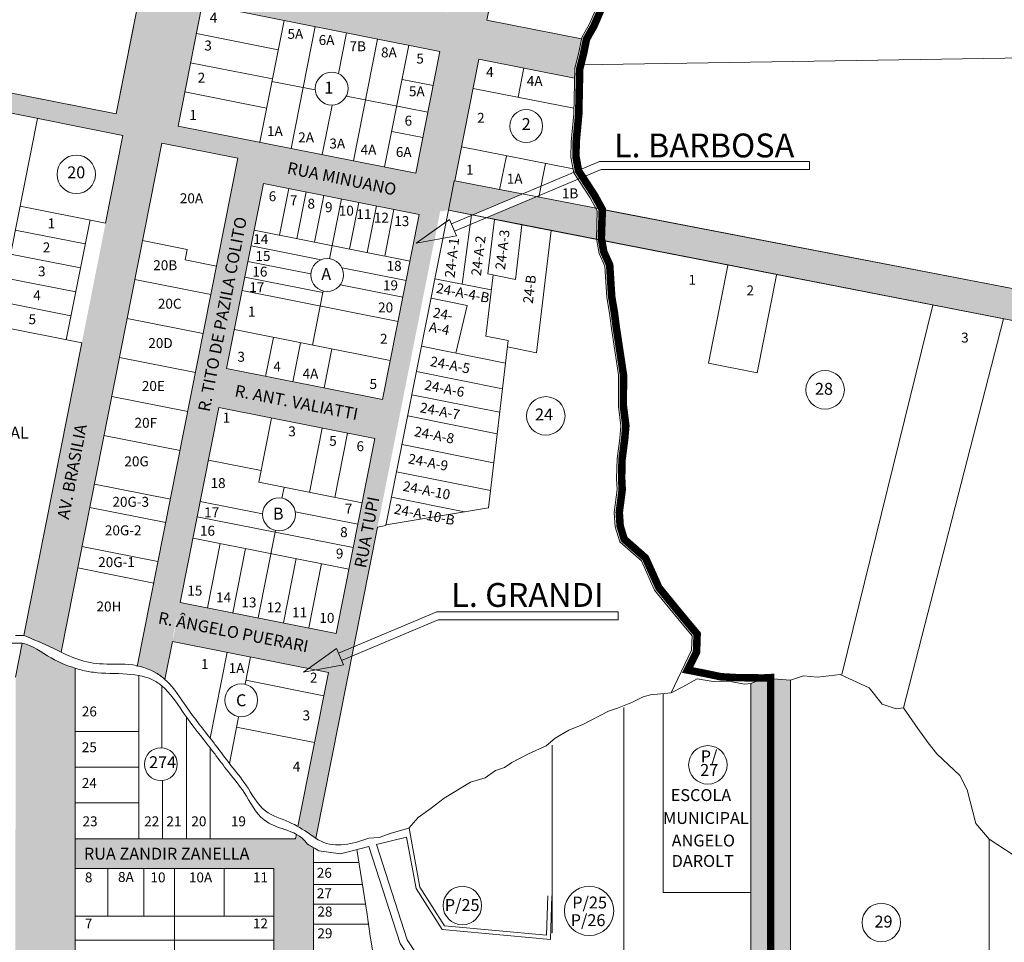
# Model space of a CAD drawing. Units: millimetres. Extents: x -5552 to 21035, y -19515 to -14753.
# Drawn here: x -2300 to -1805, y -16307 to -15842 of the extents above; entities that cross this region are included whole.
import ezdxf
from ezdxf.enums import TextEntityAlignment as Align
from ezdxf.lldxf.tags import DXFTag

# ---------------------------------------------------------------- set-up
doc = ezdxf.new("R2010")
doc.units = ezdxf.units.MM
doc.linetypes.add('CENTER', pattern=[50.8, 31.75, -6.35, 6.35, -6.35])
doc.linetypes.add('CONTÍNUO', pattern=[0])
for name, color, linetype in [('001pena01cor007', 30, 'Continuous'), ('3', 3, 'Continuous'), ('CORREGO', 150, 'Continuous'), ('LOCAL_LOTEAM', 10, 'Continuous'), ('LOTES', 1, 'Continuous'), ('RIO', 5, 'Continuous'), ('RIO_ALEGRIA', 5, 'Continuous'), ('TEXTO LOTEAMENTO', 2, 'Continuous'), ('TEXTO LOTES', 2, 'CONTÍNUO'), ('TEXTO QUADRAS', 2, 'CONTÍNUO'), ('TEXTO RUAS', 2, 'Continuous'), ('VALOR_10', 34, 'Continuous'), ('VALOR_4', 7, 'Continuous'), ('VALOR_6', 106, 'Continuous'), ('VALOR_8', 130, 'Continuous'), ('VALOR_9', 50, 'Continuous')]:
    doc.layers.add(name, color=color, linetype=linetype)
doc.styles.get("Standard").update_dxf_attribs({"font": 'arial.ttf'})
tags = doc.linetypes.add('Tracejado', pattern=[25, 15, -10]).pattern_tags.tags
tags[6:7] = [DXFTag(74, 4), DXFTag(75, 0), DXFTag(340, '0'), DXFTag(46, 1.0), DXFTag(50, 0.0), DXFTag(44, 0.0), DXFTag(45, 0.0)]
tags[4:5] = [DXFTag(74, 4), DXFTag(75, 0), DXFTag(340, '0'), DXFTag(46, 1.0), DXFTag(50, 0.0), DXFTag(44, 0.0), DXFTag(45, 0.0)]

msp = doc.modelspace()

# ---------------------------------------------------------------- hatches: boundary and pattern name
at = {"layer": 'VALOR_10', "lineweight": 5}
h = msp.add_hatch(color=256, dxfattribs=at)
h.paths.add_polyline_path([(-2020.81, -15871.69), (-2020.71, -15866.79), (-2018.71, -15858.87), (-2017.33, -15852), (-2065.01, -15842.54), (-2068.9, -15862.16)])
h.paths.add_polyline_path([(-2187.28, -15729.09), (-2191.17, -15748.71), (-2051.88, -15776.33), (-2020.21, -15782.61), (-2021.83, -15777.62), (-2016.74, -15764.39), (-2016.14, -15763.03)])
at = {"layer": 'VALOR_4', "lineweight": 5}
h = msp.add_hatch(color=256, dxfattribs=at)
h.dxf.hatch_style = 1
edge = h.paths.add_edge_path()
edge.add_line((-2272.1, -16269.54), (-2272.1, -16254.54))
edge.add_line((-2272.1, -16254.54), (-2272.1, -16168.76))
edge.add_spline(control_points=[(-2272.1, -16168.76), (-2276.11, -16167.52), (-2285.71, -16163.55), (-2293.64, -16157.03), (-2298.74, -16156.17)], knot_values=[184.466469, 184.466469, 184.466469, 184.466469, 196.62519, 212.120596, 212.120596, 212.120596, 212.120596], degree=3, periodic=0)
edge.add_line((-2298.74, -16156.17), (-2302.11, -16173.18))
edge.add_line((-2302.11, -16173.18), (-2302.26, -16500.97))
edge.add_line((-2302.26, -16500.97), (-2272.1, -16499.99))
edge.add_line((-2272.1, -16499.99), (-2272.1, -16269.54))
at = {"layer": 'VALOR_6', "lineweight": 5}
h = msp.add_hatch(color=256, dxfattribs=at)
h.dxf.hatch_style = 1
h.paths.add_polyline_path([(-2228.43, -15904.44), (-2248.05, -15900.55), (-2297.96, -16152.24), (-2295.99, -16153.07), (-2279.24, -16160.65)])
h.paths.add_polyline_path([(-2175.61, -15670.24), (-2206.68, -15664.08), (-2251.41, -15889.69), (-2253.36, -15899.5), (-2222.29, -15905.65), (-2220.35, -15895.85)])
h.paths.add_polyline_path([(-2263.29, -16040.3), (-2272.43, -16038.54)], flags=16)
h.paths.add_polyline_path([(-2207.27, -15831.53), (-2118.9, -15849.79), (-2115.79, -15834.59), (-2204.16, -15816.33)])
h = msp.add_hatch(color=256, dxfattribs=at)
edge = h.paths.add_edge_path()
edge.add_line((-1120.44, -16439.02), (-1109.8, -16435.13))
edge.add_line((-1109.8, -16435.13), (-1127.72, -16430.67))
edge.add_line((-1127.72, -16430.67), (-1303.19, -16475.66))
edge.add_spline(control_points=[(-1303.84, -16475.69), (-1304.31, -16475.72), (-1304.78, -16475.74), (-1305.24, -16475.77)], knot_values=[1971.710959, 1971.710959, 1971.710959, 1971.710959, 1973.116791, 1973.116791, 1973.116791, 1973.116791], degree=3, periodic=0)
edge.add_spline(control_points=[(-1305.24, -16475.77), (-1305.71, -16475.8), (-1306.18, -16475.82), (-1306.65, -16475.85)], knot_values=[1970.305127, 1970.305127, 1970.305127, 1970.305127, 1971.710959, 1971.710959, 1971.710959, 1971.710959], degree=3, periodic=0)
edge.add_spline(control_points=[(-1306.65, -16475.85), (-1306.65, -16475.85), (-1306.65, -16475.85), (-1306.65, -16475.85)], knot_values=[1970.305119, 1970.305119, 1970.305119, 1970.305119, 1970.305127, 1970.305127, 1970.305127, 1970.305127], degree=3, periodic=0)
edge.add_spline(control_points=[(-1306.65, -16475.85), (-1306.65, -16475.85), (-1306.65, -16475.85), (-1306.65, -16475.85)], knot_values=[1970.305111, 1970.305111, 1970.305111, 1970.305111, 1970.305119, 1970.305119, 1970.305119, 1970.305119], degree=3, periodic=0)
edge.add_spline(control_points=[(-1306.65, -16475.85), (-1315.26, -16476.32), (-1323.88, -16476.79), (-1364.09, -16478.99), (-1395.67, -16480.69), (-1427.24, -16482.28)], knot_values=[1849.431159, 1849.431159, 1849.431159, 1849.431159, 1875.314288, 1875.314288, 1970.305111, 1970.305111, 1970.305111, 1970.305111], degree=3, periodic=0)
edge.add_spline(control_points=[(-1427.24, -16482.28), (-1435.19, -16482.69), (-1443.14, -16483.08), (-1470.85, -16484.43), (-1490.59, -16485.33), (-1522.77, -16486.7), (-1535.2, -16487.2), (-1547.64, -16487.66)], knot_values=[1728.557206, 1728.557206, 1728.557206, 1728.557206, 1752.494801, 1752.494801, 1811.959009, 1811.959009, 1849.431159, 1849.431159, 1849.431159, 1849.431159], degree=3, periodic=0)
edge.add_spline(control_points=[(-1547.64, -16487.66), (-1548.59, -16487.7), (-1549.54, -16487.73), (-1550.49, -16487.77)], knot_values=[1725.685873, 1725.685873, 1725.685873, 1725.685873, 1728.557065, 1728.557065, 1728.557065, 1728.557065], degree=3, periodic=0)
edge.add_spline(control_points=[(-1550.49, -16487.77), (-1551.45, -16487.8), (-1552.4, -16487.84), (-1553.35, -16487.88)], knot_values=[1722.814682, 1722.814682, 1722.814682, 1722.814682, 1725.685873, 1725.685873, 1725.685873, 1725.685873], degree=3, periodic=0)
edge.add_spline(control_points=[(-1553.35, -16487.88), (-1553.68, -16487.89), (-1554, -16487.91), (-1554.32, -16487.93)], knot_values=[1722.164916, 1722.164916, 1722.164916, 1722.164916, 1723.139552, 1723.139552, 1723.139552, 1723.139552], degree=3, periodic=0)
edge.add_spline(control_points=[(-1554.32, -16487.93), (-1554.64, -16487.95), (-1554.97, -16487.96), (-1555.29, -16487.98), (-1555.29, -16487.98), (-1555.29, -16487.98), (-1555.29, -16487.98)], knot_values=[1721.19028, 1721.19028, 1721.19028, 1721.19028, 1722.164771, 1722.164771, 1722.164771, 1722.164916, 1722.164916, 1722.164916, 1722.164916], degree=3, periodic=0)
edge.add_spline(control_points=[(-1555.29, -16487.98), (-1560.14, -16488.24), (-1564.99, -16488.49), (-1590.02, -16489.77), (-1610.21, -16490.71), (-1656.3, -16492.69), (-1682.2, -16493.68), (-1719.12, -16494.99), (-1730.12, -16495.37), (-1741.12, -16495.74)], knot_values=[1534.661558, 1534.661558, 1534.661558, 1534.661558, 1549.286691, 1549.286691, 1610.149197, 1610.149197, 1688.117204, 1688.117204, 1721.19028, 1721.19028, 1721.19028, 1721.19028], degree=3, periodic=0)
edge.add_spline(control_points=[(-1741.12, -16495.74), (-1757.55, -16496.28), (-1773.99, -16496.81), (-1797.52, -16497.54), (-1804.6, -16497.76), (-1811.68, -16497.97)], knot_values=[1463.993037, 1463.993037, 1463.993037, 1463.993037, 1513.394722, 1513.394722, 1534.661558, 1534.661558, 1534.661558, 1534.661558], degree=3, periodic=0)
edge.add_line((-1811.68, -16497.97), (-1811.38, -16507.97))
edge.add_line((-1811.38, -16507.97), (-1552.74, -16497.86))
edge.add_line((-1552.74, -16497.86), (-1302.19, -16485.62))
edge.add_line((-1302.19, -16485.62), (-1120.44, -16439.02))
h.paths.add_polyline_path([(-259.18, -16148.65), (-259.31, -16138.48), (-914.6, -16353.37), (-1120.67, -16428.87), (-1127.72, -16430.67), (-1109.8, -16435.13), (-913.87, -16363.34)])
edge = h.paths.add_edge_path()
edge.add_line((-1127.72, -16430.67), (-1159.49, -16422.77))
edge.add_line((-1159.49, -16422.77), (-1214.36, -16437.1))
edge.add_line((-1214.36, -16437.1), (-1288.05, -16456.34))
edge.add_line((-1288.05, -16456.34), (-1422.1, -16465.43))
edge.add_line((-1422.1, -16465.43), (-1442.1, -16466.8))
edge.add_spline(control_points=[(-1442.1, -16466.8), (-1451.41, -16467.43), (-1460.72, -16468.05), (-1491.36, -16470.06), (-1512.67, -16471.38), (-1536.67, -16472.77), (-1539.39, -16472.93), (-1542.1, -16473.08)], knot_values=[1735.642389, 1735.642389, 1735.642389, 1735.642389, 1763.761021, 1763.761021, 1828.19946, 1828.19946, 1836.41493, 1836.41493, 1836.41493, 1836.41493], degree=3, periodic=0)
edge.add_line((-1542.1, -16473.08), (-1562.1, -16474.34))
edge.add_line((-1562.1, -16474.34), (-1584.48, -16475.36))
edge.add_spline(control_points=[(-1584.48, -16475.36), (-1588.93, -16475.58), (-1593.38, -16475.81), (-1619.23, -16477.07), (-1640.65, -16478.02), (-1662.1, -16478.9)], knot_values=[1614.682427, 1614.682427, 1614.682427, 1614.682427, 1628.144131, 1628.144131, 1692.881123, 1692.881123, 1692.881123, 1692.881123], degree=3, periodic=0)
edge.add_line((-1662.1, -16478.9), (-1682.1, -16479.7))
edge.add_spline(control_points=[(-1682.1, -16479.7), (-1704.35, -16480.57), (-1726.63, -16481.38), (-1759.98, -16482.53), (-1771.04, -16482.9), (-1782.1, -16483.26)], knot_values=[1494.183337, 1494.183337, 1494.183337, 1494.183337, 1561.297696, 1561.297696, 1594.567597, 1594.567597, 1594.567597, 1594.567597], degree=3, periodic=0)
edge.add_line((-1782.1, -16483.26), (-1812.1, -16484.24))
edge.add_line((-1812.1, -16484.24), (-1811.68, -16497.97))
edge.add_spline(control_points=[(-1811.68, -16497.97), (-1804.6, -16497.76), (-1797.52, -16497.54), (-1762.98, -16496.46), (-1735.54, -16495.58), (-1682.2, -16493.68), (-1656.3, -16492.69), (-1610.21, -16490.71), (-1590.02, -16489.77), (-1564.99, -16488.49), (-1560.14, -16488.24), (-1555.29, -16487.98)], knot_values=[1463.993037, 1463.993037, 1463.993037, 1463.993037, 1485.259873, 1485.259873, 1567.734633, 1567.734633, 1645.70264, 1645.70264, 1706.565146, 1706.565146, 1721.19028, 1721.19028, 1721.19028, 1721.19028], degree=3, periodic=0)
edge.add_spline(control_points=[(-1555.29, -16487.98), (-1555.29, -16487.98), (-1555.29, -16487.98), (-1555.29, -16487.98), (-1554.64, -16487.95), (-1554, -16487.91), (-1553.35, -16487.88)], knot_values=[1721.19028, 1721.19028, 1721.19028, 1721.19028, 1721.190424, 1721.190424, 1721.190424, 1723.139552, 1723.139552, 1723.139552, 1723.139552], degree=3, periodic=0)
edge.add_spline(control_points=[(-1553.35, -16487.88), (-1551.45, -16487.8), (-1549.54, -16487.73), (-1547.64, -16487.66)], knot_values=[1722.814682, 1722.814682, 1722.814682, 1722.814682, 1728.557065, 1728.557065, 1728.557065, 1728.557065], degree=3, periodic=0)
edge.add_spline(control_points=[(-1547.64, -16487.66), (-1535.2, -16487.2), (-1522.77, -16486.7), (-1490.59, -16485.33), (-1470.85, -16484.43), (-1411.59, -16481.55), (-1372.06, -16479.43), (-1323.88, -16476.79), (-1315.26, -16476.32), (-1306.65, -16475.85)], knot_values=[1728.557206, 1728.557206, 1728.557206, 1728.557206, 1766.029355, 1766.029355, 1825.493564, 1825.493564, 1944.421982, 1944.421982, 1970.305111, 1970.305111, 1970.305111, 1970.305111], degree=3, periodic=0)
edge.add_spline(control_points=[(-1306.65, -16475.85), (-1306.65, -16475.85), (-1306.65, -16475.85), (-1306.65, -16475.85)], knot_values=[1970.305111, 1970.305111, 1970.305111, 1970.305111, 1970.305127, 1970.305127, 1970.305127, 1970.305127], degree=3, periodic=0)
edge.add_spline(control_points=[(-1306.65, -16475.85), (-1305.71, -16475.8), (-1304.78, -16475.74), (-1303.84, -16475.69)], knot_values=[1970.305127, 1970.305127, 1970.305127, 1970.305127, 1973.116791, 1973.116791, 1973.116791, 1973.116791], degree=3, periodic=0)
edge.add_line((-1303.19, -16475.66), (-1127.72, -16430.67))
h.paths.add_polyline_path([(-914.6, -16353.37), (-259.31, -16138.48), (-259.64, -16112.68), (-269.64, -16112.81), (-658.03, -16242.76), (-657.92, -16252.1), (-912.06, -16335.44), (-981.21, -16360.08), (-1098.42, -16403.02), (-1113.42, -16408.52), (-1134.58, -16416.27), (-1159.49, -16422.77), (-1127.72, -16430.67), (-1120.67, -16428.87)])
h.paths.add_polyline_path([(-369.69, -16168.43), (-287.44, -16141.7), (-290.31, -16132.84), (-372.57, -16159.57)], flags=24)
h.paths.add_polyline_path([(-779.19, -16305.87), (-696.94, -16279.15), (-699.82, -16270.29), (-782.07, -16297.02)], flags=24)
at = {"layer": 'VALOR_8', "lineweight": 5}
msp.add_hatch(color=256, dxfattribs=at).paths.add_polyline_path([(-2220.35, -15895.85), (-2222.29, -15905.65), (-2190.18, -15912.02), (-2177.41, -15924.75), (-2098.93, -15940.31), (-2084.25, -15938.25), (-2081.06, -15923.47), (-2100.68, -15919.58)])
h = msp.add_hatch(color=256, dxfattribs=at)
h.paths.add_polyline_path([(-2006.83, -15937.87), (-2007.33, -15952.35), (-2007.15, -15953.32), (-1699.92, -16013.35), (-1692.06, -15998.62)])
h.paths.add_polyline_path([(-2009.35, -15938.47), (-2010.06, -15937.18), (-2039.87, -15931.42), (-2065.03, -15942.01), (-2009.84, -15952.79)])
h.paths.add_polyline_path([(-2046.94, -15930.06), (-2081.39, -15923.4), (-2084.25, -15938.25), (-2072.07, -15940.63)])
at = {"layer": 'VALOR_9', "lineweight": 5}
h = msp.add_hatch(color=256, dxfattribs=at)
h.paths.add_polyline_path([(-2100.68, -15919.58), (-2081.06, -15923.47), (-2051.88, -15776.33), (-2071.5, -15772.44)])
h.paths.add_polyline_path([(-2204.3, -15814.92), (-2208.19, -15834.54), (-2088.52, -15858.27), (-2084.63, -15838.65)])
msp.add_hatch(color=256, dxfattribs=at).paths.add_polyline_path([(-2619.25, -15816.75), (-2621.45, -15826.51), (-2253.36, -15899.5), (-2251.41, -15889.69)])
h = msp.add_hatch(color=256, dxfattribs=at)
h.paths.add_polyline_path([(-2175.46, -15914.94), (-2190.18, -15912.02), (-2240.84, -16167.51), (-2234.38, -16169.59), (-2226.91, -16174.39), (-2224.09, -16160.17), (-2220.2, -16140.55)])
h.paths.add_polyline_path([(-2087.18, -15932.45), (-2096.99, -15930.5), (-2118.39, -16038.4), (-2145.62, -16175.73), (-2160.05, -16248.43), (-2158.33, -16249.34), (-2154.92, -16251.62), (-2153.18, -16252.78), (-2151.01, -16254.35)])
h.paths.add_polyline_path([(-2182.09, -15932.59), (-2191.24, -15930.83)], flags=16)
h.paths.add_polyline_path([(-2222.92, -16153.1), (-2144.23, -16169.34), (-2142.45, -16160.19), (-2221.14, -16143.96)])
h.paths.add_polyline_path([(-2117.45, -16083.69), (-2126.44, -16081.96)], flags=16)
h = msp.add_hatch(color=256, dxfattribs=at)
h.paths.add_polyline_path([(-2144.64, -16170.82), (-2142.05, -16157.72), (-2160.76, -16167.63)])
h.paths.add_polyline_path([(-2219.23, -16135.64), (-2223.12, -16155.26), (-2160.76, -16167.63), (-2142.05, -16157.72), (-2140.75, -16151.2)])
h.paths.add_polyline_path([(-2121.3, -16053.11), (-2117.41, -16033.5), (-2195.88, -16017.94), (-2199.78, -16037.55)])
h = msp.add_hatch(color=256, dxfattribs=at)
h.dxf.hatch_style = 1
h.paths.add_polyline_path([(-1912.1, -16174.81), (-1922.1, -16174.05), (-1922.1, -16387.99), (-1912.1, -16388.01)])
h.paths.add_polyline_path([(-1922.1, -16174.05), (-1925.14, -16173.81), (-1932.1, -16176.36), (-1932.1, -16387.97), (-1922.1, -16387.99)])
h = msp.add_hatch(color=256, dxfattribs=at)
h.dxf.hatch_style = 1
edge = h.paths.add_edge_path()
edge.add_line((-2152.1, -16394.9), (-2090.44, -16392.96))
edge.add_line((-2090.44, -16392.96), (-2099.1, -16385.54))
edge.add_line((-2099.1, -16385.54), (-2100.14, -16384.62))
edge.add_line((-2100.14, -16384.62), (-2152.1, -16384.62))
edge.add_line((-2152.1, -16384.62), (-2152.1, -16259.11))
edge.add_spline(control_points=[(-2151.97, -16259.2), (-2155.05, -16257.41), (-2156.93, -16254.9), (-2158.85, -16253.36), (-2160.8, -16252.29)], knot_values=[28.999046, 28.999046, 28.999046, 28.999046, 29.217651, 36.183482, 36.183482, 36.183482, 36.183482], degree=3, periodic=0)
edge.add_line((-2160.8, -16252.29), (-2161.24, -16254.54))
edge.add_line((-2161.24, -16254.54), (-2272.1, -16254.54))
edge.add_line((-2272.1, -16254.54), (-2272.1, -16269.54))
edge.add_line((-2272.1, -16269.54), (-2172.1, -16269.54))
edge.add_line((-2172.1, -16269.54), (-2172.1, -16496.41))
edge.add_line((-2172.1, -16496.41), (-2152.1, -16495.67))
edge.add_line((-2152.1, -16495.67), (-2152.1, -16394.9))

# ---------------------------------------------------------------- linework, layer by layer
at = {"layer": '001pena01cor007', "linetype": 'Tracejado', "lineweight": 5, "const_width": 3.8}
msp.add_lwpolyline([(-1922.1, -16500.78), (-1922.1, -16173.48), (-1926.41, -16173.69), (-1931.15, -16173.55), (-1939.18, -16173.5), (-1947.17, -16173.04), (-1955.22, -16171.35), (-1963.91, -16169.64), (-1959.41, -16160.57), (-1959.12, -16151.55), (-1969.46, -16139.09), (-1978.39, -16128.12), (-1985.1, -16113.24), (-1995.84, -16103.77), (-1997.85, -16097.13), (-1998.31, -16090.36), (-1996.83, -16078.95), (-1997.11, -16073.17), (-1996.9, -16063.55), (-1995.57, -16053.34), (-1995, -16046.64), (-1996.23, -16036.84), (-1996.22, -16020.96), (-1999.79, -15997.34), (-2000.76, -15989.73), (-2002.11, -15981.78), (-2003.12, -15965.79), (-2006.07, -15959.26), (-2007.33, -15952.35), (-2006.83, -15937.87), (-2010.79, -15930.67), (-2018.81, -15918.39), (-2020.1, -15911.29), (-2020, -15903.89), (-2018.69, -15889.82), (-2018.22, -15867.13), (-2016.27, -15859.42), (-2014.8, -15852.1), (-2011.1, -15845.57), (-2004.4, -15830.22)], dxfattribs=at)
at = {"layer": '001pena01cor007', "linetype": 'CENTER', "lineweight": 5}
msp.add_open_spline([(-2272.37, -16513.05), (-2260.36, -16512.67), (-2248.34, -16512.27), (-2220.57, -16511.33), (-2204.82, -16510.78), (-2157.55, -16509.1), (-2126.01, -16507.95), (-2075.99, -16506.19), (-2057.52, -16505.55), (-2020.57, -16504.33), (-2002.09, -16503.74), (-1946.68, -16502.01), (-1909.76, -16500.91), (-1845.37, -16498.99), (-1817.9, -16498.17), (-1762.98, -16496.46), (-1735.54, -16495.58), (-1682.2, -16493.68), (-1656.3, -16492.69), (-1610.21, -16490.71), (-1590.02, -16489.77), (-1564.99, -16488.49), (-1560.14, -16488.24), (-1555.29, -16487.98), (-1555.29, -16487.98), (-1555.29, -16487.98), (-1555.29, -16487.98), (-1554.64, -16487.95), (-1554, -16487.91), (-1553.35, -16487.88), (-1551.45, -16487.8), (-1549.54, -16487.73), (-1547.64, -16487.66), (-1547.64, -16487.66), (-1547.64, -16487.66), (-1547.64, -16487.66), (-1535.2, -16487.2), (-1522.77, -16486.7), (-1490.59, -16485.33), (-1470.85, -16484.43), (-1411.59, -16481.55), (-1372.06, -16479.43), (-1323.88, -16476.79), (-1315.26, -16476.32), (-1306.65, -16475.85), (-1306.65, -16475.85), (-1306.65, -16475.85), (-1306.65, -16475.85), (-1305.71, -16475.8), (-1304.78, -16475.74), (-1303.84, -16475.69), (-1303.62, -16475.68), (-1303.41, -16475.67), (-1303.19, -16475.66), (-1242.35, -16460.06), (-1181.51, -16444.46), (-1120.67, -16428.87), (-1051.98, -16403.7), (-983.29, -16378.53), (-914.6, -16353.37), (-696.17, -16281.74), (-477.74, -16210.11), (-259.31, -16138.48), (-259.07, -16138.4), (-258.83, -16138.32), (-258.59, -16138.24)], degree=3, knots=[0, 0, 0, 0, 36.128589, 36.128589, 83.457094, 83.457094, 178.114104, 178.114104, 233.509823, 233.509823, 288.905542, 288.905542, 399.696979, 399.696979, 482.171739, 482.171739, 564.6465, 564.6465, 642.614507, 642.614507, 703.477013, 703.477013, 718.102146, 718.102146, 718.102146, 718.102291, 718.102291, 718.102291, 720.051418, 720.051418, 720.051418, 725.793801, 725.793801, 725.793801, 725.793942, 725.793942, 725.793942, 763.266092, 763.266092, 822.7303, 822.7303, 941.658718, 941.658718, 967.541848, 967.541848, 967.541848, 967.541863, 967.541863, 967.541863, 970.353527, 970.353527, 970.353527, 971.003099, 971.003099, 971.003099, 972.003099, 972.003099, 972.003099, 973.003099, 973.003099, 973.003099, 974.003099, 974.003099, 974.003099, 974.004198, 974.004198, 974.004198, 974.004198], dxfattribs=at)
at = {"layer": '3', "lineweight": 5}
for p, q in [((-2251.41, -15889.69), (-2189.17, -15575.8)), ((-2248.05, -15900.55), (-3049.88, -15741.55)), ((-2065.01, -15842.54), (-2051.88, -15776.33)), ((-2251.41, -15889.69), (-2602.57, -15820.05)), ((-2220.35, -15895.85), (-2208.19, -15834.54)), ((-2088.52, -15858.27), (-2208.19, -15834.54)), ((-2017.33, -15852), (-2065.01, -15842.54)), ((-2100.68, -15919.58), (-2088.52, -15858.27)), ((-2017.68, -15865), (-1481.46, -15856.63)), ((-2081.06, -15923.47), (-2068.9, -15862.16)), ((-2020.81, -15871.69), (-2068.9, -15862.16)), ((-2317.66, -16025.9), (-2291.11, -15892.01)), ((-2256.8, -15944.69), (-2248.05, -15900.55)), ((-2100.68, -15919.58), (-2220.35, -15895.85)), ((-2279.24, -16160.65), (-2228.43, -15904.44)), ((-2190.18, -15912.02), (-2228.43, -15904.44)), ((-2240.91, -16167.87), (-2190.18, -15912.02)), ((-2195.88, -16017.94), (-2177.41, -15924.75)), ((-2098.93, -15940.31), (-2177.41, -15924.75)), ((-1477.37, -16040.06), (-2081.06, -15923.47)), ((-2256.8, -15944.69), (-2299.86, -15936.15)), ((-2117.41, -16033.5), (-2098.93, -15940.31)), ((-2115.72, -16096.94), (-2084.25, -15938.25)), ((-2084.25, -15938.25), (-2047.35, -15945.58)), ((-2276.61, -16003.46), (-2264.65, -15943.13)), ((-1409.13, -16070.08), (-2047.35, -15945.58)), ((-2032.63, -15948.38), (-2039.91, -16009.97)), ((-1953.39, -16015.14), (-1943.66, -15966.09)), ((-1928.86, -16020), (-1919.14, -15970.96)), ((-2109.63, -15994.26), (-2188.1, -15978.7)), ((-1886.28, -16171.85), (-1840.58, -15985.99)), ((-1855.29, -16188.73), (-1804.92, -15992.87)), ((-2268.76, -16005.02), (-2311.83, -15996.48)), ((-2054.24, -16003.87), (-2064.19, -16087.97)), ((-2297.96, -16152.24), (-2268.76, -16005.02)), ((-2039.91, -16009.97), (-2054.6, -16006.95)), ((-2117.41, -16033.5), (-2195.88, -16017.94)), ((-1928.86, -16020), (-1953.39, -16015.14)), ((-2219.23, -16135.64), (-2199.78, -16037.55)), ((-2121.3, -16053.11), (-2199.78, -16037.55)), ((-2140.75, -16151.2), (-2121.3, -16053.11)), ((-2115.63, -16096.49), (-2064.19, -16087.97)), ((-2151.01, -16254.35), (-2119.94, -16097.67)), ((-2115.72, -16096.94), (-2119.94, -16097.67)), ((-2140.75, -16151.2), (-2219.23, -16135.64)), ((-2302.11, -16173.18), (-2298.74, -16156.17)), ((-2226.91, -16174.39), (-2223.12, -16155.26)), ((-2144.64, -16170.82), (-2223.12, -16155.26)), ((-2272.1, -16254.54), (-2272.1, -16168.76)), ((-2160.03, -16248.41), (-2144.64, -16170.82)), ((-1932.1, -16176.36), (-1932.1, -16488.02)), ((-1912.1, -16487.39), (-1912.1, -16174.81)), ((-1996.07, -16188.58), (-1996.07, -16389.98)), ((-2032.1, -16301.88), (-2032.1, -16207.53)), ((-2161.24, -16254.54), (-2160.8, -16252.29)), ((-2161.24, -16254.54), (-2272.1, -16254.54)), ((-1812.1, -16254.85), (-1812.1, -16484.24)), ((-2152.1, -16259.84), (-2151.97, -16259.2)), ((-2152.1, -16384.62), (-2152.1, -16259.84)), ((-2125.3, -16291.54), (-2130.29, -16260.02)), ((-2272.1, -16499.99), (-2272.1, -16269.54)), ((-2172.1, -16269.54), (-2272.1, -16269.54)), ((-2172.1, -16269.54), (-2172.1, -16496.41)), ((-2127.2, -16279.54), (-2127.48, -16277.63)), ((-2123.6, -16303.54), (-2125.3, -16291.54)), ((-2121.6, -16315.54), (-2123.6, -16303.54))]:
    msp.add_line(p, q, dxfattribs=at)
msp.add_lwpolyline([(-1976.19, -16181.49), (-1976.19, -16281.56), (-1932.1, -16281.56)], dxfattribs=at)
at = {"layer": 'CORREGO', "lineweight": 5}
for points in [[(-2034.22, -16283.32), (-2034.84, -16303.13), (-2086.29, -16298.35), (-2098.62, -16278.92), (-2103.97, -16249.23)], [(-2120.51, -16257.51), (-2105.37, -16253.77)], [(-2032.22, -16283.38), (-2032.91, -16305.32), (-2087.45, -16300.25), (-2100.51, -16279.67), (-2105.37, -16253.77)]]:
    msp.add_lwpolyline(points, dxfattribs=at)
at = {"layer": 'LOCAL_LOTEAM', "lineweight": 5}
for p, q in [((-2082.78, -15945.13), (-2008.24, -15913.77)), ((-2008.24, -15913.77), (-1902.54, -15913.77)), ((-1902.54, -15917.77), (-1902.54, -15913.77)), ((-2081.23, -15948.82), (-2007.43, -15917.77)), ((-2007.43, -15917.77), (-1902.54, -15917.77)), ((-2083.75, -15942.83), (-2100.44, -15954.73)), ((-2083.75, -15942.83), (-2080.26, -15951.12)), ((-2100.44, -15954.73), (-2080.26, -15951.12)), ((-2139.61, -16161.11), (-2090.17, -16140.31)), ((-2090.17, -16140.31), (-1998.78, -16140.31)), ((-1998.78, -16144.31), (-1998.78, -16140.31)), ((-2138.06, -16164.79), (-2089.36, -16144.31)), ((-2089.36, -16144.31), (-1998.78, -16144.31)), ((-2140.58, -16158.8), (-2157.27, -16170.71)), ((-2140.58, -16158.8), (-2137.09, -16167.1)), ((-2157.27, -16170.71), (-2137.09, -16167.1))]:
    msp.add_line(p, q, dxfattribs=at)
at = {"layer": 'LOTES', "lineweight": 5}
for p, q in [((-2179.15, -15904.02), (-2166.99, -15842.71)), ((-2163.45, -15907.13), (-2151.3, -15845.82)), ((-2169.91, -15857.42), (-2211.11, -15849.25)), ((-2139.67, -15869.45), (-2135.6, -15848.93)), ((-2132.07, -15913.35), (-2119.91, -15852.04)), ((-2116.37, -15916.46), (-2104.21, -15855.16)), ((-2172.83, -15872.14), (-2214.03, -15863.97)), ((-2049.26, -15881.35), (-2046.34, -15866.63)), ((-2151.38, -15877.66), (-2173.07, -15873.36)), ((-2091.93, -15875.48), (-2107.63, -15872.37)), ((-2175.75, -15886.85), (-2216.94, -15878.68)), ((-2094.6, -15888.92), (-2135.65, -15880.78)), ((-2021.13, -15886.92), (-2071.82, -15876.87)), ((-2147.76, -15910.24), (-2142.81, -15885.29)), ((-2097.12, -15901.66), (-2112.82, -15898.55)), ((-2021.53, -15917.43), (-2077.66, -15906.3)), ((-2058.5, -15927.94), (-2055.09, -15910.77)), ((-2038.84, -15931.61), (-2035.48, -15914.66)), ((-2169.32, -15950.82), (-2164.66, -15927.28)), ((-2160.5, -15952.57), (-2155.83, -15929.03)), ((-2151.67, -15954.32), (-2147, -15930.78)), ((-2144.14, -15962.63), (-2138.17, -15932.53)), ((-2134.01, -15957.82), (-2129.34, -15934.28)), ((-2125.18, -15959.57), (-2120.51, -15936.03)), ((-2116.35, -15961.32), (-2111.69, -15937.78)), ((-2077.33, -15975.46), (-2072.62, -15940.56)), ((-2064.51, -15970.22), (-2061.16, -15942.83)), ((-2267.04, -15955.2), (-2302.26, -15948.21)), ((-2103.6, -15963.85), (-2182.08, -15948.29)), ((-2047.35, -15945.58), (-2050.6, -15973.08)), ((-2215.69, -15957.94), (-2238.16, -15953.48)), ((-2216.74, -15963.23), (-2215.69, -15957.94)), ((-2148.35, -15963.13), (-2183.63, -15956.14)), ((-2269.43, -15967.26), (-2304.65, -15960.28)), ((-2200.95, -15966.37), (-2216.74, -15963.23)), ((-2153.55, -15970.26), (-2185.19, -15963.99)), ((-2105.55, -15973.66), (-2137.83, -15967.26)), ((-2271.83, -15979.33), (-2307.04, -15972.34)), ((-2203.79, -15980.69), (-2242.05, -15973.1)), ((-2147.51, -15979.61), (-2186.74, -15971.83)), ((-2091.06, -15972.73), (-2062.74, -15978.36)), ((-2065.48, -16001.55), (-2061.84, -15970.77)), ((-2064.51, -15970.22), (-2050.6, -15973.08)), ((-2152.76, -16006.1), (-2147.35, -15978.84)), ((-2107.2, -15982), (-2138.66, -15975.76)), ((-2274.22, -15991.39), (-2309.43, -15984.41)), ((-2074.84, -15986.17), (-2092.99, -15982.55)), ((-2074.84, -15986.17), (-2080.62, -16010.13)), ((-2207.68, -16000.3), (-2245.94, -15992.72)), ((-2113.52, -16013.88), (-2191.99, -15998.32)), ((-2176.27, -16021.83), (-2172.38, -16002.21)), ((-2054.24, -16003.87), (-2065.48, -16001.55)), ((-2162.53, -16024.55), (-2158.64, -16004.93)), ((-2146.84, -16027.66), (-2142.95, -16008.04)), ((-2055.57, -16015.13), (-2097.81, -16006.7)), ((-2211.57, -16019.92), (-2249.83, -16012.34)), ((-2100.34, -16019.45), (-2057.1, -16028.04)), ((-2215.46, -16039.54), (-2253.72, -16031.95)), ((-2102.65, -16031.09), (-2058.5, -16039.86)), ((-2179.71, -16075.17), (-2173.29, -16042.81)), ((-2104.77, -16041.79), (-2059.78, -16050.72)), ((-2154.21, -16080.23), (-2147.79, -16047.86)), ((-2219.35, -16059.16), (-2257.61, -16051.57)), ((-2141.45, -16082.76), (-2135.04, -16050.39)), ((-2107.63, -16056.18), (-2061.51, -16065.34)), ((-2178.52, -16069.19), (-2205.01, -16063.94)), ((-2110.36, -16069.92), (-2063.16, -16079.29)), ((-2224.21, -16083.68), (-2262.47, -16076.1)), ((-2127.72, -16085.48), (-2179.71, -16075.17)), ((-2168.04, -16083.18), (-2166.96, -16077.7)), ((-2112.89, -16082.67), (-2076.17, -16089.95)), ((-2226.55, -16095.45), (-2264.8, -16087.87)), ((-2177.8, -16091.09), (-2209.16, -16084.87)), ((-2132.2, -16108.04), (-2210.67, -16092.48)), ((-2129.86, -16096.27), (-2161.35, -16090.03)), ((-2134.33, -16118.83), (-2212.81, -16103.27)), ((-2179.99, -16143.42), (-2171.27, -16099.47)), ((-2230.44, -16115.07), (-2268.69, -16107.48)), ((-2205.49, -16138.37), (-2199.07, -16106)), ((-2192.74, -16140.9), (-2186.32, -16108.53)), ((-2167.24, -16145.95), (-2160.82, -16113.58)), ((-2232.58, -16125.86), (-2270.83, -16118.27)), ((-2154.49, -16148.48), (-2148.07, -16116.11)), ((-2204.21, -16203.89), (-2195.65, -16160.71)), ((-2186.61, -16176.8), (-2183.88, -16163.04)), ((-2240.1, -16254.54), (-2240.1, -16172.18)), ((-2228.42, -16208.79), (-2228.42, -16177.67)), ((-2146.98, -16182.59), (-2186.21, -16174.81)), ((-2216.1, -16254.54), (-2216.1, -16193.3)), ((-2194.51, -16216.64), (-2189.9, -16193.4)), ((-2240.1, -16200.54), (-2272.1, -16200.54)), ((-2151.65, -16206.13), (-2190.88, -16198.35)), ((-2204.1, -16254.54), (-2204.1, -16208.96)), ((-2240.1, -16218.54), (-2272.1, -16218.54)), ((-2228.1, -16254.54), (-2228.1, -16225.27)), ((-2240.1, -16236.54), (-2272.1, -16236.54)), ((-2129.26, -16266.54), (-2152.1, -16266.54)), ((-2255.6, -16293.54), (-2255.6, -16269.54)), ((-2237.6, -16293.54), (-2237.6, -16269.54)), ((-2222.1, -16269.54), (-2222.1, -16319.56)), ((-2197.1, -16269.54), (-2197.1, -16293.54)), ((-2127.56, -16277.54), (-2152.1, -16277.54)), ((-2125.93, -16287.54), (-2152.1, -16287.54)), ((-2172.1, -16293.54), (-2272.1, -16293.54)), ((-2124.45, -16297.54), (-2152.1, -16297.54)), ((-2172.1, -16305.54), (-2272.1, -16305.54))]:
    msp.add_line(p, q, dxfattribs=at)
at = {"layer": 'RIO', "lineweight": 5}
msp.add_lwpolyline([(-2006.84, -15829.56), (-2013.34, -15844.45), (-2017.18, -15851.21), (-2018.71, -15858.87), (-2020.71, -15866.79), (-2021.19, -15889.68), (-2022.49, -15903.75), (-2022.6, -15911.5), (-2021.18, -15919.34), (-2012.93, -15931.96), (-2009.35, -15938.47), (-2009.84, -15952.53), (-2008.48, -15960.01), (-2005.59, -15966.4), (-2004.6, -15982.07), (-2003.23, -15990.1), (-2002.26, -15997.69), (-1998.72, -16021.15), (-1998.73, -16037), (-1997.51, -16046.69), (-1998.06, -16053.07), (-1999.39, -16063.36), (-1999.61, -16073.2), (-1999.34, -16078.85), (-2000.82, -16090.29), (-2000.32, -16097.58), (-1998.03, -16105.17), (-1987.15, -16114.76), (-1980.53, -16129.45), (-1971.39, -16140.68), (-1961.65, -16152.41), (-1961.88, -16159.61), (-1972.1, -16181.1)], dxfattribs=at)
at = {"layer": 'RIO', "linetype": 'Continuous', "lineweight": 5}
msp.add_lwpolyline([(-1783.56, -16273.35), (-1812.1, -16254.85), (-1818.79, -16246.86), (-1823.21, -16229.94), (-1826.84, -16222.81), (-1838.53, -16211.91), (-1842.88, -16206.24), (-1847.99, -16199.1), (-1855.29, -16188.73), (-1858.98, -16189.14), (-1866, -16186.86), (-1872.6, -16178.59), (-1887.07, -16171.92), (-1898.52, -16173.27), (-1905.66, -16172.52), (-1912.1, -16174.81), (-1925.14, -16173.81), (-1932.1, -16176.36), (-1935.14, -16176.69), (-1941.73, -16175.52), (-1950.98, -16175.4), (-1959.02, -16174.02), (-1966.34, -16178.15), (-1972.1, -16181.1), (-1982.5, -16182.09), (-1986.26, -16183.22), (-1991.71, -16185.84), (-1999.11, -16188.91), (-2003.74, -16190.35), (-2016.61, -16197.08), (-2023.69, -16199.9), (-2030.64, -16204.01), (-2035.14, -16207.87), (-2043.94, -16211.81), (-2052.31, -16216.16), (-2056.08, -16218.74), (-2060.62, -16220.16), (-2065.82, -16223.94), (-2073.09, -16226.04), (-2086.41, -16234.08), (-2093, -16239.21), (-2099.58, -16243.88), (-2104.18, -16249.29), (-2113.07, -16251.71), (-2119.06, -16253.98), (-2124.32, -16254.33)], dxfattribs=at)
at = {"layer": 'RIO_ALEGRIA', "lineweight": 5}
for points in [[(-2302.11, -16152.34), (-2297.96, -16152.24)], [(-2304.05, -16156.12), (-2298.74, -16156.17)], [(-2037.81, -16407.71), (-2104.96, -16305.48), (-2120.51, -16257.51)], [(-2041.39, -16409.49), (-2108.6, -16307.23), (-2124.4, -16258.47), (-2138.59, -16262.2), (-2149.57, -16260.59)]]:
    msp.add_lwpolyline(points, dxfattribs=at)
msp.add_spline([(-2124.32, -16254.33), (-2136.69, -16257.53), (-2148.33, -16255.87), (-2154.22, -16252.11), (-2164.39, -16246.2), (-2176.25, -16240.58), (-2186.29, -16227.4), (-2193.7, -16217.67), (-2200.13, -16209.23), (-2203.41, -16204.93), (-2216.13, -16188.23), (-2226.06, -16175.19), (-2230.8, -16171.48), (-2245.05, -16166.86), (-2259.92, -16166.48), (-2272.29, -16163.71), (-2283.27, -16158.69), (-2297.96, -16152.24)], degree=3, dxfattribs=at)
msp.add_open_spline([(-2149.57, -16260.59), (-2155.02, -16257.44), (-2158.66, -16252.59), (-2165.43, -16250.35), (-2179.82, -16245.47), (-2185.81, -16231.93), (-2194.23, -16222.13), (-2199.86, -16214.53), (-2207.32, -16204.71), (-2216.36, -16193.69), (-2223.97, -16181.21), (-2233.8, -16173.22), (-2246.95, -16171.05), (-2259.88, -16171.59), (-2271.98, -16169.13), (-2285.09, -16164.05), (-2293.64, -16157.03), (-2298.74, -16156.17)], degree=3, knots=[28.952514, 28.952514, 28.952514, 28.952514, 29.217651, 42.812903, 53.95599, 70.529725, 82.757256, 93.36097, 98.776213, 119.768384, 136.15378, 142.175249, 157.154798, 174.841194, 182.330936, 196.62519, 212.120596, 212.120596, 212.120596, 212.120596], dxfattribs=at)
at = {"layer": 'TEXTO QUADRAS', "lineweight": 5}
for centre, radius in [((-2143.03, -15877.02), 8.28), ((-2045.14, -15895.84), 8.28), ((-2271.56, -15920.17), 9.68), ((-2145.3, -15970.83), 8.28), ((-1894.71, -16028.62), 9.68), ((-2035.28, -16041.74), 9.68), ((-2169.53, -16091.32), 8.28), ((-2188.56, -16184.85), 8.28), ((-1953.71, -16217.39), 9.68), ((-2229, -16217.05), 8.28), ((-2077.29, -16288.19), 9.68), ((-2013.47, -16290.89), 12.41), ((-1866.42, -16296.74), 9.68)]:
    msp.add_circle(centre, radius, dxfattribs=at)
at = {"layer": 'VALOR_10', "lineweight": 5}
msp.add_lwpolyline([(-2189.17, -15575.8), (-2251.41, -15889.69), (-2602.57, -15820.05), (-2540.33, -15506.17)], close=True, dxfattribs=at)
at = {"layer": 'VALOR_8', "lineweight": 5}
msp.add_lwpolyline([(-2081.06, -15923.47), (-1692.02, -15998.55), (-1699.92, -16013.35), (-2084.25, -15938.25), (-2081.39, -15923.4)], dxfattribs=at)
at = {"layer": 'VALOR_9', "lineweight": 5}
for p, q in [((-2084.25, -15938.25), (-2081.39, -15923.4)), ((-2006.83, -15937.87), (-1477.37, -16040.06)), ((-2272.1, -16269.54), (-2272.1, -16254.54))]:
    msp.add_line(p, q, dxfattribs=at)

# ---------------------------------------------------------------- texts
at = {"layer": 'TEXTO LOTEAMENTO', "lineweight": 5}
for s, p in [('L. BARBOSA', (-1955.59, -15911.62)), ('L. GRANDI', (-2044.56, -16137.87))]:
    msp.add_text(s, height=12, dxfattribs=at).set_placement(p, align=Align.CENTER)
at = {"layer": 'TEXTO LOTES', "lineweight": 5}
for s, p in [('4', (-2202.5, -15843.78)), ('5A', (-2161.31, -15851.95)), ('6A', (-2145.61, -15855.06)), ('3', (-2205.23, -15857.83)), ('7B', (-2129.92, -15858.18)), ('8A', (-2114.22, -15861.29)), ('5', (-2098.53, -15864.4)), ('2', (-2208.56, -15874)), ('4', (-2063.42, -15871.2)), ('4A', (-2040.86, -15875.67)), ('5A', (-2100.19, -15880.87)), ('1', (-2212.8, -15892.76)), ('6', (-2104.44, -15895.66)), ('2', (-2067.93, -15894.23)), ('1A', (-2171.6, -15900.92)), ('2A', (-2155.9, -15904.04)), ('3A', (-2140.21, -15907.15)), ('4A', (-2124.52, -15910.26)), ('6A', (-2106.78, -15911.42)), ('1', (-2073.51, -15920.37)), ('1A', (-2050.95, -15924.85)), ('20A', (-2213.58, -15934.69)), ('6', (-2172.82, -15933.68)), ('1B', (-2023.05, -15932.21)), ('7', (-2162.15, -15935.69)), ('8', (-2153.32, -15937.44)), ('9', (-2144.49, -15939.19)), ('10', (-2135.66, -15940.94)), ('11', (-2126.83, -15942.7)), ('12', (-2118.01, -15944.45)), ('1', (-2284.13, -15947.36)), ('13', (-2107.75, -15946.2)), ('14', (-2178.72, -15955.28)), ('2', (-2286.52, -15959.43)), ('15', (-2177.61, -15963.77)), ('20B', (-2226.79, -15968.4)), ('18', (-2111.61, -15968.71)), ('3', (-2288.91, -15971.49)), ('16', (-2179.17, -15971.62)), ('17', (-2180.72, -15979.47)), ('19', (-2113.43, -15978.5)), ('1', (-1961.6, -15975.77)), ('4', (-2291.31, -15983.56)), ('2', (-1932.38, -15981.07)), ('20C', (-2224.54, -15987.78)), ('20', (-2115.89, -15989.65)), ('1', (-2183.3, -15991.73)), ('5', (-2293.7, -15995.62)), ('3', (-1824.35, -16004.83)), ('20D', (-2229.18, -16007.59)), ('2', (-2116.82, -16005.43)), ('3', (-2188.57, -16014.48)), ('4', (-2170.52, -16019.38)), ('4A', (-2153.71, -16022.98)), ('20E', (-2232.77, -16029.18)), ('5', (-2122.09, -16028.19)), ('20F', (-2236.56, -16047.73)), ('1', (-2195.96, -16045.08)), ('3', (-2162.96, -16052.02)), ('5', (-2142.38, -16056.79)), ('6', (-2128.64, -16059.51)), ('20G', (-2241.2, -16067.11)), ('18', (-2200.21, -16078.05)), ('20G-3', (-2244.15, -16087.5)), ('17', (-2203.41, -16092.81)), ('7', (-2134.54, -16090.97)), ('20G-2', (-2247.95, -16101.83)), ('16', (-2205.55, -16102.05)), ('8', (-2136.88, -16102.74)), ('9', (-2139.02, -16113.53)), ('20G-1', (-2251.32, -16117.84)), ('15', (-2211.91, -16132.19)), ('14', (-2197.42, -16135.59)), ('13', (-2184.67, -16138.12)), ('20H', (-2255.11, -16140.17)), ('12', (-2171.92, -16140.64)), ('11', (-2159.17, -16143.17)), ('10', (-2145.43, -16145.9)), ('1', (-2206.9, -16169.18)), ('1A', (-2190.91, -16171.19)), ('2', (-2152.09, -16175.97)), ('26', (-2264.98, -16193.01)), ('3', (-2155.81, -16194.99)), ('25', (-2264.98, -16211.01)), ('4', (-2160.73, -16220.73)), ('24', (-2264.98, -16229.01)), ('23', (-2264.63, -16248.29)), ('22', (-2233.58, -16248.29)), ('21', (-2222.42, -16248.29)), ('20', (-2209.86, -16248.29)), ('19', (-2189.97, -16248.29)), ('8', (-2265.33, -16276.53)), ('8A', (-2246.58, -16276.3)), ('10', (-2230.43, -16276.53)), ('10A', (-2209.02, -16276.53)), ('11', (-2178.89, -16276.53)), ('26', (-2146.72, -16274.23)), ('27', (-2146.72, -16284.51)), ('28', (-2146.43, -16293.72)), ('7', (-2265.33, -16299.73)), ('12', (-2178.89, -16299.73)), ('29', (-2146.43, -16304.66))]:
    msp.add_text(s, height=5, dxfattribs=at).set_placement(p, align=Align.CENTER)
for s, rotation, p in [('24-A-3', 83.1332, (-2055.81, -15968.42)), ('24-A-1', 83.1332, (-2081.23, -15972.47)), ('24-A-2', 83.1332, (-2067.93, -15971.49)), ('24-A-4-B', 349, (-2090.76, -15979.71)), ('24-B', 83.1332, (-2041.84, -15985.43)), ('24-', 349, (-2092.37, -15992.02)), ('A-4', 349, (-2094.38, -15999.24)), ('24-A-5', 349, (-2093.81, -16016.6)), ('24-A-6', 349, (-2096.65, -16028.47)), ('24-A-7', 349, (-2098.94, -16039.83)), ('24-A-8', 349, (-2101.81, -16051.88)), ('24-A-9', 349, (-2104.86, -16065.57)), ('24-A-10', 349, (-2107.51, -16079.37)), ('24-A-10-B', 349, (-2111.96, -16090.88))]:
    msp.add_text(s, height=5, rotation=rotation, dxfattribs=at).set_placement(p)
at = {"layer": 'TEXTO QUADRAS', "lineweight": 5}
for s, p in [('1', (-2144.46, -15879.51)), ('2', (-2045.14, -15897.87)), ('20', (-2271.59, -15922.15)), ('A', (-2145.78, -15973.35)), ('28', (-1895.27, -16031.11)), ('24', (-2036.16, -16044.03)), ('HOSPITAL', (-2314.83, -16053.21)), ('B', (-2169.92, -16093.94)), ('C', (-2188.55, -16187.87)), ('274', (-2228.1, -16219.04)), ('P/', (-1953.12, -16216.09)), ('27', (-1953.02, -16222.96)), ('P/25', (-2077.37, -16290.94)), ('P/25', (-2013.21, -16289.68)), ('P/26', (-2014, -16298.56)), ('29', (-1865.32, -16299.25))]:
    msp.add_text(s, height=6, dxfattribs=at).set_placement(p, align=Align.CENTER)
for s, p in [('ESCOLA', (-1972.39, -16235.61)), ('MUNICIPAL', (-1976.26, -16247.13)), ('ANGELO', (-1971.92, -16258.47)), ('DAROLT', (-1971.92, -16268.74))]:
    msp.add_text(s, height=6, dxfattribs=at).set_placement(p)
at = {"layer": 'TEXTO RUAS', "lineweight": 5}
msp.add_text('RUA MINUANO', height=6, rotation=348.4392, dxfattribs=at).set_placement((-2138.49, -15925.26), align=Align.CENTER)
for s, rotation, p in [('R. TITO DE PAZILA COLITO', 79.0992, (-2204.46, -16039.99)), ('R. ANT. VALIATTI', 349, (-2192.19, -16031.88)), ('AV. BRASILIA', 79.0992, (-2275.34, -16094.13)), ('RUA TUPI', 79.0992, (-2125.82, -16118.68)), ('R. ÂNGELO PUERARI', 349, (-2230.73, -16146.14))]:
    msp.add_text(s, height=6, rotation=rotation, dxfattribs=at).set_placement(p)
msp.add_text('RUA ZANDIR ZANELLA', height=6, dxfattribs=at).set_placement((-2267.73, -16265.09))

doc.saveas('drawing.dxf')
